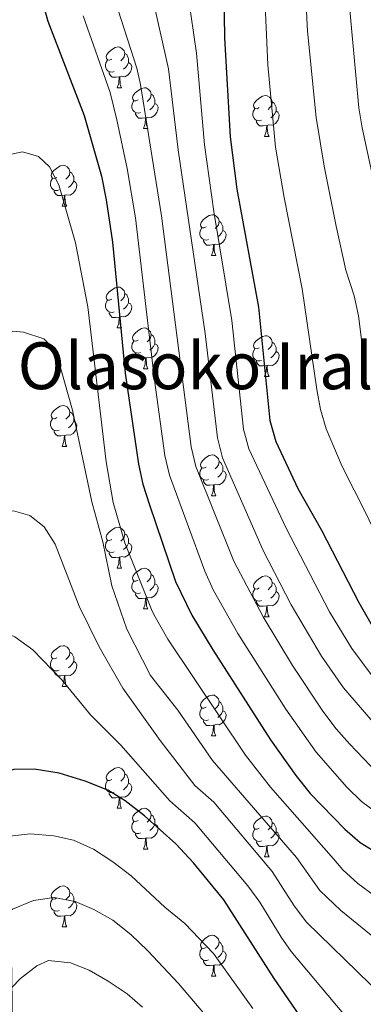
# Model space of a CAD drawing. Extents: x 599264 to 603763, y 768295 to 771331.
# Drawn here: x 600188 to 600272, y 769074 to 769316 of the extents above; entities that cross this region are included whole.
import ezdxf
from ezdxf.enums import TextEntityAlignment as Align

# ---------------------------------------------------------------- set-up
doc = ezdxf.new("R2010")
doc.units = 0
doc.header["$MEASUREMENT"] = 0
for name, color, linetype in [('Nivel 36', 7, 'Continuous'), ('Nivel 4', 7, 'Continuous'), ('Nivel 45', 7, 'Continuous'), ('Nivel 5', 7, 'Continuous'), ('Nivel 61', 7, 'Continuous'), ('Nivel 63', 7, 'Continuous')]:
    doc.layers.add(name, color=color, linetype=linetype)
doc.styles.add('Style-times', font='times.shx', dxfattribs={"bigfont": 'timesbig.shx'})

msp = doc.modelspace()

# ---------------------------------------------------------------- linework, layer by layer
at = {"layer": 'Nivel 36', "color": 92, "linetype": 'Continuous', "lineweight": 0, "flags": 128}
for points in [[(600210.232, 769306.504), (600209.702, 769306.239), (600209.172, 769306.294), (600208.907, 769306.664), (600208.852, 769307.089), (600209.012, 769307.609), (600209.492, 769308.204), (600210.127, 769308.734), (600211.027, 769309.319), (600211.772, 769309.479), (600212.197, 769309.424), (600212.727, 769309.109), (600213.257, 769308.524), (600213.417, 769307.884), (600213.307, 769307.034), (600212.882, 769306.504), (600212.462, 769306.079)], [(600213.417, 769307.884), (600213.892, 769307.569), (600214.207, 769306.929), (600214.367, 769306.609), (600214.367, 769306.029), (600214.367, 769305.604), (600213.997, 769304.914), (600213.577, 769304.434), (600213.097, 769304.014)], [(600210.817, 769303.424), (600210.392, 769303.264), (600209.807, 769303.324), (600209.332, 769303.534), (600208.907, 769303.959), (600208.692, 769304.544), (600208.692, 769304.964), (600208.747, 769305.549), (600209.172, 769306.239)], [(600214.367, 769305.604), (600214.822, 769305.354), (600215.167, 769304.739), (600215.057, 769304.014), (600214.847, 769303.374), (600214.262, 769302.634), (600213.467, 769302.154), (600212.617, 769302.259), (600212.187, 769302.129)], [(600212.077, 769302.129), (600211.187, 769302.044), (600210.342, 769302.044), (600209.917, 769302.474), (600209.597, 769302.949), (600209.597, 769303.264)], [(600211.532, 769299.444), (600211.967, 769300.604), (600212.077, 769302.129), (600212.187, 769302.129), (600212.222, 769301.544), (600212.257, 769300.859), (600212.327, 769300.244), (600212.442, 769299.844), (600212.657, 769299.444)], [(600211.532, 769299.444), (600212.657, 769299.444)], [(600216.707, 769296.469), (600216.177, 769296.204), (600215.647, 769296.259), (600215.382, 769296.629), (600215.327, 769297.054), (600215.487, 769297.574), (600215.967, 769298.169), (600216.602, 769298.699), (600217.502, 769299.284), (600218.247, 769299.444), (600218.672, 769299.389), (600219.202, 769299.074), (600219.732, 769298.489), (600219.892, 769297.849), (600219.782, 769296.999), (600219.357, 769296.469), (600218.937, 769296.044)], [(600219.892, 769297.849), (600220.367, 769297.534), (600220.682, 769296.894), (600220.842, 769296.574), (600220.842, 769295.994), (600220.842, 769295.569), (600220.472, 769294.879), (600220.052, 769294.399), (600219.572, 769293.979)], [(600246.479, 769294.564), (600245.949, 769294.299), (600245.419, 769294.354), (600245.154, 769294.724), (600245.099, 769295.149), (600245.259, 769295.669), (600245.739, 769296.264), (600246.374, 769296.794), (600247.274, 769297.379), (600248.019, 769297.539), (600248.444, 769297.484), (600248.974, 769297.169), (600249.504, 769296.584), (600249.664, 769295.944), (600249.554, 769295.094), (600249.129, 769294.564), (600248.709, 769294.139)], [(600217.292, 769293.389), (600216.867, 769293.229), (600216.282, 769293.289), (600215.807, 769293.499), (600215.382, 769293.924), (600215.167, 769294.509), (600215.167, 769294.929), (600215.222, 769295.514), (600215.647, 769296.204)], [(600220.842, 769295.569), (600221.297, 769295.319), (600221.642, 769294.704), (600221.532, 769293.979), (600221.322, 769293.339), (600220.737, 769292.599), (600219.942, 769292.119), (600219.092, 769292.224), (600218.662, 769292.094)], [(600249.664, 769295.944), (600250.139, 769295.629), (600250.454, 769294.989), (600250.614, 769294.669), (600250.614, 769294.089), (600250.614, 769293.664), (600250.244, 769292.974), (600249.824, 769292.494), (600249.344, 769292.074)], [(600218.552, 769292.094), (600217.662, 769292.009), (600216.817, 769292.009), (600216.392, 769292.439), (600216.072, 769292.914), (600216.072, 769293.229)], [(600247.064, 769291.484), (600246.639, 769291.324), (600246.054, 769291.384), (600245.579, 769291.594), (600245.154, 769292.019), (600244.939, 769292.604), (600244.939, 769293.024), (600244.994, 769293.609), (600245.419, 769294.299)], [(600250.614, 769293.664), (600251.069, 769293.414), (600251.414, 769292.799), (600251.304, 769292.074), (600251.094, 769291.434), (600250.509, 769290.694), (600249.714, 769290.214), (600248.864, 769290.319), (600248.434, 769290.189)], [(600218.007, 769289.409), (600218.442, 769290.569), (600218.552, 769292.094), (600218.662, 769292.094), (600218.697, 769291.509), (600218.732, 769290.824), (600218.802, 769290.209), (600218.917, 769289.809), (600219.132, 769289.409)], [(600248.324, 769290.189), (600247.434, 769290.104), (600246.589, 769290.104), (600246.164, 769290.534), (600245.844, 769291.009), (600245.844, 769291.324)], [(600218.007, 769289.409), (600219.132, 769289.409)], [(600247.779, 769287.504), (600248.214, 769288.664), (600248.324, 769290.189), (600248.434, 769290.189), (600248.469, 769289.604), (600248.504, 769288.919), (600248.574, 769288.304), (600248.689, 769287.904), (600248.904, 769287.504)], [(600247.779, 769287.504), (600248.904, 769287.504)], [(600196.729, 769277.421), (600196.199, 769277.156), (600195.669, 769277.211), (600195.404, 769277.581), (600195.349, 769278.006), (600195.509, 769278.526), (600195.989, 769279.121), (600196.624, 769279.651), (600197.524, 769280.236), (600198.269, 769280.396), (600198.694, 769280.341), (600199.224, 769280.026), (600199.754, 769279.441), (600199.914, 769278.801), (600199.804, 769277.951), (600199.379, 769277.421), (600198.959, 769276.996)], [(600199.914, 769278.801), (600200.389, 769278.486), (600200.704, 769277.846), (600200.864, 769277.526), (600200.864, 769276.946), (600200.864, 769276.521), (600200.494, 769275.831), (600200.074, 769275.351), (600199.594, 769274.931)], [(600197.314, 769274.341), (600196.889, 769274.181), (600196.304, 769274.241), (600195.829, 769274.451), (600195.404, 769274.876), (600195.189, 769275.461), (600195.189, 769275.881), (600195.244, 769276.466), (600195.669, 769277.156)], [(600200.864, 769276.521), (600201.319, 769276.271), (600201.664, 769275.656), (600201.554, 769274.931), (600201.344, 769274.291), (600200.759, 769273.551), (600199.964, 769273.071), (600199.114, 769273.176), (600198.684, 769273.046)], [(600198.574, 769273.046), (600197.684, 769272.961), (600196.839, 769272.961), (600196.414, 769273.391), (600196.094, 769273.866), (600196.094, 769274.181)], [(600198.029, 769270.361), (600198.464, 769271.521), (600198.574, 769273.046), (600198.684, 769273.046), (600198.719, 769272.461), (600198.754, 769271.776), (600198.824, 769271.161), (600198.939, 769270.761), (600199.154, 769270.361)], [(600198.029, 769270.361), (600199.154, 769270.361)], [(600233.42, 769265.281), (600232.89, 769265.016), (600232.36, 769265.071), (600232.095, 769265.441), (600232.04, 769265.866), (600232.2, 769266.386), (600232.68, 769266.981), (600233.315, 769267.511), (600234.215, 769268.096), (600234.96, 769268.256), (600235.385, 769268.201), (600235.915, 769267.886), (600236.445, 769267.301), (600236.605, 769266.661), (600236.495, 769265.811), (600236.07, 769265.281), (600235.65, 769264.856)], [(600236.605, 769266.661), (600237.08, 769266.346), (600237.395, 769265.706), (600237.555, 769265.386), (600237.555, 769264.806), (600237.555, 769264.381), (600237.185, 769263.691), (600236.765, 769263.211), (600236.285, 769262.791)], [(600234.005, 769262.201), (600233.58, 769262.041), (600232.995, 769262.101), (600232.52, 769262.311), (600232.095, 769262.736), (600231.88, 769263.321), (600231.88, 769263.741), (600231.935, 769264.326), (600232.36, 769265.016)], [(600237.555, 769264.381), (600238.01, 769264.131), (600238.355, 769263.516), (600238.245, 769262.791), (600238.035, 769262.151), (600237.45, 769261.411), (600236.655, 769260.931), (600235.805, 769261.036), (600235.375, 769260.906)], [(600235.265, 769260.906), (600234.375, 769260.821), (600233.53, 769260.821), (600233.105, 769261.251), (600232.785, 769261.726), (600232.785, 769262.041)], [(600234.72, 769258.221), (600235.155, 769259.381), (600235.265, 769260.906), (600235.375, 769260.906), (600235.41, 769260.321), (600235.445, 769259.636), (600235.515, 769259.021), (600235.63, 769258.621), (600235.845, 769258.221)], [(600234.72, 769258.221), (600235.845, 769258.221)], [(600210.232, 769247.512), (600209.702, 769247.247), (600209.172, 769247.302), (600208.907, 769247.672), (600208.852, 769248.097), (600209.012, 769248.617), (600209.492, 769249.212), (600210.127, 769249.742), (600211.027, 769250.327), (600211.772, 769250.487), (600212.197, 769250.432), (600212.727, 769250.117), (600213.257, 769249.532), (600213.417, 769248.892), (600213.307, 769248.042), (600212.882, 769247.512), (600212.462, 769247.087)], [(600210.817, 769244.432), (600210.392, 769244.272), (600209.807, 769244.332), (600209.332, 769244.542), (600208.907, 769244.967), (600208.692, 769245.552), (600208.692, 769245.972), (600208.747, 769246.557), (600209.172, 769247.247)], [(600213.417, 769248.892), (600213.892, 769248.577), (600214.207, 769247.937), (600214.367, 769247.617), (600214.367, 769247.037), (600214.367, 769246.612), (600213.997, 769245.922), (600213.577, 769245.442), (600213.097, 769245.022)], [(600212.077, 769243.137), (600211.187, 769243.052), (600210.342, 769243.052), (600209.917, 769243.482), (600209.597, 769243.957), (600209.597, 769244.272)], [(600214.367, 769246.612), (600214.822, 769246.362), (600215.167, 769245.747), (600215.057, 769245.022), (600214.847, 769244.382), (600214.262, 769243.642), (600213.467, 769243.162), (600212.617, 769243.267), (600212.187, 769243.137)], [(600211.532, 769240.452), (600211.967, 769241.612), (600212.077, 769243.137), (600212.187, 769243.137), (600212.222, 769242.552), (600212.257, 769241.867), (600212.327, 769241.252), (600212.442, 769240.852), (600212.657, 769240.452)], [(600211.532, 769240.452), (600212.657, 769240.452)], [(600216.707, 769237.477), (600216.177, 769237.212), (600215.647, 769237.267), (600215.382, 769237.637), (600215.327, 769238.062), (600215.487, 769238.582), (600215.967, 769239.177), (600216.602, 769239.707), (600217.502, 769240.292), (600218.247, 769240.452), (600218.672, 769240.397), (600219.202, 769240.082), (600219.732, 769239.497), (600219.892, 769238.857), (600219.782, 769238.007), (600219.357, 769237.477), (600218.937, 769237.052)], [(600217.292, 769234.397), (600216.867, 769234.237), (600216.282, 769234.297), (600215.807, 769234.507), (600215.382, 769234.932), (600215.167, 769235.517), (600215.167, 769235.937), (600215.222, 769236.522), (600215.647, 769237.212)], [(600219.892, 769238.857), (600220.367, 769238.542), (600220.682, 769237.902), (600220.842, 769237.582), (600220.842, 769237.002), (600220.842, 769236.577), (600220.472, 769235.887), (600220.052, 769235.407), (600219.572, 769234.987)], [(600246.479, 769235.572), (600245.949, 769235.307), (600245.419, 769235.362), (600245.154, 769235.732), (600245.099, 769236.157), (600245.259, 769236.677), (600245.739, 769237.272), (600246.374, 769237.802), (600247.274, 769238.387), (600248.019, 769238.547), (600248.444, 769238.492), (600248.974, 769238.177), (600249.504, 769237.592), (600249.664, 769236.952), (600249.554, 769236.102), (600249.129, 769235.572), (600248.709, 769235.147)], [(600220.842, 769236.577), (600221.297, 769236.327), (600221.642, 769235.712), (600221.532, 769234.987), (600221.322, 769234.347), (600220.737, 769233.607), (600219.942, 769233.127), (600219.092, 769233.232), (600218.662, 769233.102)], [(600247.064, 769232.492), (600246.639, 769232.332), (600246.054, 769232.392), (600245.579, 769232.602), (600245.154, 769233.027), (600244.939, 769233.612), (600244.939, 769234.032), (600244.994, 769234.617), (600245.419, 769235.307)], [(600250.614, 769234.672), (600251.069, 769234.422), (600251.414, 769233.807), (600251.304, 769233.082), (600251.094, 769232.442), (600250.509, 769231.702), (600249.714, 769231.222), (600248.864, 769231.327), (600248.434, 769231.197)], [(600249.664, 769236.952), (600250.139, 769236.637), (600250.454, 769235.997), (600250.614, 769235.677), (600250.614, 769235.097), (600250.614, 769234.672), (600250.244, 769233.982), (600249.824, 769233.502), (600249.344, 769233.082)], [(600218.552, 769233.102), (600217.662, 769233.017), (600216.817, 769233.017), (600216.392, 769233.447), (600216.072, 769233.922), (600216.072, 769234.237)], [(600218.007, 769230.417), (600218.442, 769231.577), (600218.552, 769233.102), (600218.662, 769233.102), (600218.697, 769232.517), (600218.732, 769231.832), (600218.802, 769231.217), (600218.917, 769230.817), (600219.132, 769230.417)], [(600248.324, 769231.197), (600247.434, 769231.112), (600246.589, 769231.112), (600246.164, 769231.542), (600245.844, 769232.017), (600245.844, 769232.332)], [(600218.007, 769230.417), (600219.132, 769230.417)], [(600247.779, 769228.512), (600248.214, 769229.672), (600248.324, 769231.197), (600248.434, 769231.197), (600248.469, 769230.612), (600248.504, 769229.927), (600248.574, 769229.312), (600248.689, 769228.912), (600248.904, 769228.512)], [(600247.779, 769228.512), (600248.904, 769228.512)], [(600196.729, 769218.429), (600196.199, 769218.164), (600195.669, 769218.219), (600195.404, 769218.589), (600195.349, 769219.014), (600195.509, 769219.534), (600195.989, 769220.129), (600196.624, 769220.659), (600197.524, 769221.244), (600198.269, 769221.404), (600198.694, 769221.349), (600199.224, 769221.034), (600199.754, 769220.449), (600199.914, 769219.809), (600199.804, 769218.959), (600199.379, 769218.429), (600198.959, 769218.004)], [(600197.314, 769215.349), (600196.889, 769215.189), (600196.304, 769215.249), (600195.829, 769215.459), (600195.404, 769215.884), (600195.189, 769216.469), (600195.189, 769216.889), (600195.244, 769217.474), (600195.669, 769218.164)], [(600199.914, 769219.809), (600200.389, 769219.494), (600200.704, 769218.854), (600200.864, 769218.534), (600200.864, 769217.954), (600200.864, 769217.529), (600200.494, 769216.839), (600200.074, 769216.359), (600199.594, 769215.939)], [(600200.864, 769217.529), (600201.319, 769217.279), (600201.664, 769216.664), (600201.554, 769215.939), (600201.344, 769215.299), (600200.759, 769214.559), (600199.964, 769214.079), (600199.114, 769214.184), (600198.684, 769214.054)], [(600198.574, 769214.054), (600197.684, 769213.969), (600196.839, 769213.969), (600196.414, 769214.399), (600196.094, 769214.874), (600196.094, 769215.189)], [(600198.029, 769211.369), (600198.464, 769212.529), (600198.574, 769214.054), (600198.684, 769214.054), (600198.719, 769213.469), (600198.754, 769212.784), (600198.824, 769212.169), (600198.939, 769211.769), (600199.154, 769211.369)], [(600198.029, 769211.369), (600199.154, 769211.369)], [(600233.42, 769206.289), (600232.89, 769206.024), (600232.36, 769206.079), (600232.095, 769206.449), (600232.04, 769206.874), (600232.2, 769207.394), (600232.68, 769207.989), (600233.315, 769208.519), (600234.215, 769209.104), (600234.96, 769209.264), (600235.385, 769209.209), (600235.915, 769208.894), (600236.445, 769208.309), (600236.605, 769207.669), (600236.495, 769206.819), (600236.07, 769206.289), (600235.65, 769205.864)], [(600234.005, 769203.209), (600233.58, 769203.049), (600232.995, 769203.109), (600232.52, 769203.319), (600232.095, 769203.744), (600231.88, 769204.329), (600231.88, 769204.749), (600231.935, 769205.334), (600232.36, 769206.024)], [(600236.605, 769207.669), (600237.08, 769207.354), (600237.395, 769206.714), (600237.555, 769206.394), (600237.555, 769205.814), (600237.555, 769205.389), (600237.185, 769204.699), (600236.765, 769204.219), (600236.285, 769203.799)], [(600237.555, 769205.389), (600238.01, 769205.139), (600238.355, 769204.524), (600238.245, 769203.799), (600238.035, 769203.159), (600237.45, 769202.419), (600236.655, 769201.939), (600235.805, 769202.044), (600235.375, 769201.914)], [(600235.265, 769201.914), (600234.375, 769201.829), (600233.53, 769201.829), (600233.105, 769202.259), (600232.785, 769202.734), (600232.785, 769203.049)], [(600234.72, 769199.229), (600235.155, 769200.389), (600235.265, 769201.914), (600235.375, 769201.914), (600235.41, 769201.329), (600235.445, 769200.644), (600235.515, 769200.029), (600235.63, 769199.629), (600235.845, 769199.229)], [(600234.72, 769199.229), (600235.845, 769199.229)], [(600210.232, 769188.52), (600209.702, 769188.255), (600209.172, 769188.31), (600208.907, 769188.68), (600208.852, 769189.105), (600209.012, 769189.625), (600209.492, 769190.22), (600210.127, 769190.75), (600211.027, 769191.335), (600211.772, 769191.495), (600212.197, 769191.44), (600212.727, 769191.125), (600213.257, 769190.54), (600213.417, 769189.9), (600213.307, 769189.05), (600212.882, 769188.52), (600212.462, 769188.095)], [(600213.417, 769189.9), (600213.892, 769189.585), (600214.207, 769188.945), (600214.367, 769188.625), (600214.367, 769188.045), (600214.367, 769187.62), (600213.997, 769186.93), (600213.577, 769186.45), (600213.097, 769186.03)], [(600210.817, 769185.44), (600210.392, 769185.28), (600209.807, 769185.34), (600209.332, 769185.55), (600208.907, 769185.975), (600208.692, 769186.56), (600208.692, 769186.98), (600208.747, 769187.565), (600209.172, 769188.255)], [(600214.367, 769187.62), (600214.822, 769187.37), (600215.167, 769186.755), (600215.057, 769186.03), (600214.847, 769185.39), (600214.262, 769184.65), (600213.467, 769184.17), (600212.617, 769184.275), (600212.187, 769184.145)], [(600212.077, 769184.145), (600211.187, 769184.06), (600210.342, 769184.06), (600209.917, 769184.49), (600209.597, 769184.965), (600209.597, 769185.28)], [(600211.532, 769181.46), (600211.967, 769182.62), (600212.077, 769184.145), (600212.187, 769184.145), (600212.222, 769183.56), (600212.257, 769182.875), (600212.327, 769182.26), (600212.442, 769181.86), (600212.657, 769181.46)], [(600211.532, 769181.46), (600212.657, 769181.46)], [(600216.707, 769178.485), (600216.177, 769178.22), (600215.647, 769178.275), (600215.382, 769178.645), (600215.327, 769179.07), (600215.487, 769179.59), (600215.967, 769180.185), (600216.602, 769180.715), (600217.502, 769181.3), (600218.247, 769181.46), (600218.672, 769181.405), (600219.202, 769181.09), (600219.732, 769180.505), (600219.892, 769179.865), (600219.782, 769179.015), (600219.357, 769178.485), (600218.937, 769178.06)], [(600219.892, 769179.865), (600220.367, 769179.55), (600220.682, 769178.91), (600220.842, 769178.59), (600220.842, 769178.01), (600220.842, 769177.585), (600220.472, 769176.895), (600220.052, 769176.415), (600219.572, 769175.995)], [(600246.479, 769176.58), (600245.949, 769176.315), (600245.419, 769176.37), (600245.154, 769176.74), (600245.099, 769177.165), (600245.259, 769177.685), (600245.739, 769178.28), (600246.374, 769178.81), (600247.274, 769179.395), (600248.019, 769179.555), (600248.444, 769179.5), (600248.974, 769179.185), (600249.504, 769178.6), (600249.664, 769177.96), (600249.554, 769177.11), (600249.129, 769176.58), (600248.709, 769176.155)], [(600217.292, 769175.405), (600216.867, 769175.245), (600216.282, 769175.305), (600215.807, 769175.515), (600215.382, 769175.94), (600215.167, 769176.525), (600215.167, 769176.945), (600215.222, 769177.53), (600215.647, 769178.22)], [(600220.842, 769177.585), (600221.297, 769177.335), (600221.642, 769176.72), (600221.532, 769175.995), (600221.322, 769175.355), (600220.737, 769174.615), (600219.942, 769174.135), (600219.092, 769174.24), (600218.662, 769174.11)], [(600249.664, 769177.96), (600250.139, 769177.645), (600250.454, 769177.005), (600250.614, 769176.685), (600250.614, 769176.105), (600250.614, 769175.68), (600250.244, 769174.99), (600249.824, 769174.51), (600249.344, 769174.09)], [(600218.552, 769174.11), (600217.662, 769174.025), (600216.817, 769174.025), (600216.392, 769174.455), (600216.072, 769174.93), (600216.072, 769175.245)], [(600247.064, 769173.5), (600246.639, 769173.34), (600246.054, 769173.4), (600245.579, 769173.61), (600245.154, 769174.035), (600244.939, 769174.62), (600244.939, 769175.04), (600244.994, 769175.625), (600245.419, 769176.315)], [(600250.614, 769175.68), (600251.069, 769175.43), (600251.414, 769174.815), (600251.304, 769174.09), (600251.094, 769173.45), (600250.509, 769172.71), (600249.714, 769172.23), (600248.864, 769172.335), (600248.434, 769172.205)], [(600218.007, 769171.425), (600218.442, 769172.585), (600218.552, 769174.11), (600218.662, 769174.11), (600218.697, 769173.525), (600218.732, 769172.84), (600218.802, 769172.225), (600218.917, 769171.825), (600219.132, 769171.425)], [(600248.324, 769172.205), (600247.434, 769172.12), (600246.589, 769172.12), (600246.164, 769172.55), (600245.844, 769173.025), (600245.844, 769173.34)], [(600247.779, 769169.52), (600248.214, 769170.68), (600248.324, 769172.205), (600248.434, 769172.205), (600248.469, 769171.62), (600248.504, 769170.935), (600248.574, 769170.32), (600248.689, 769169.92), (600248.904, 769169.52)], [(600218.007, 769171.425), (600219.132, 769171.425)], [(600247.779, 769169.52), (600248.904, 769169.52)], [(600196.729, 769159.437), (600196.199, 769159.172), (600195.669, 769159.227), (600195.404, 769159.597), (600195.349, 769160.022), (600195.509, 769160.542), (600195.989, 769161.137), (600196.624, 769161.667), (600197.524, 769162.252), (600198.269, 769162.412), (600198.694, 769162.357), (600199.224, 769162.042), (600199.754, 769161.457), (600199.914, 769160.817), (600199.804, 769159.967), (600199.379, 769159.437), (600198.959, 769159.012)], [(600199.914, 769160.817), (600200.389, 769160.502), (600200.704, 769159.862), (600200.864, 769159.542), (600200.864, 769158.962), (600200.864, 769158.537), (600200.494, 769157.847), (600200.074, 769157.367), (600199.594, 769156.947)], [(600197.314, 769156.357), (600196.889, 769156.197), (600196.304, 769156.257), (600195.829, 769156.467), (600195.404, 769156.892), (600195.189, 769157.477), (600195.189, 769157.897), (600195.244, 769158.482), (600195.669, 769159.172)], [(600200.864, 769158.537), (600201.319, 769158.287), (600201.664, 769157.672), (600201.554, 769156.947), (600201.344, 769156.307), (600200.759, 769155.567), (600199.964, 769155.087), (600199.114, 769155.192), (600198.684, 769155.062)], [(600198.574, 769155.062), (600197.684, 769154.977), (600196.839, 769154.977), (600196.414, 769155.407), (600196.094, 769155.882), (600196.094, 769156.197)], [(600198.029, 769152.377), (600198.464, 769153.537), (600198.574, 769155.062), (600198.684, 769155.062), (600198.719, 769154.477), (600198.754, 769153.792), (600198.824, 769153.177), (600198.939, 769152.777), (600199.154, 769152.377)], [(600198.029, 769152.377), (600199.154, 769152.377)], [(600233.42, 769147.297), (600232.89, 769147.032), (600232.36, 769147.087), (600232.095, 769147.457), (600232.04, 769147.882), (600232.2, 769148.402), (600232.68, 769148.997), (600233.315, 769149.527), (600234.215, 769150.112), (600234.96, 769150.272), (600235.385, 769150.217), (600235.915, 769149.902), (600236.445, 769149.317), (600236.605, 769148.677), (600236.495, 769147.827), (600236.07, 769147.297), (600235.65, 769146.872)], [(600236.605, 769148.677), (600237.08, 769148.362), (600237.395, 769147.722), (600237.555, 769147.402), (600237.555, 769146.822), (600237.555, 769146.397), (600237.185, 769145.707), (600236.765, 769145.227), (600236.285, 769144.807)], [(600234.005, 769144.217), (600233.58, 769144.057), (600232.995, 769144.117), (600232.52, 769144.327), (600232.095, 769144.752), (600231.88, 769145.337), (600231.88, 769145.757), (600231.935, 769146.342), (600232.36, 769147.032)], [(600237.555, 769146.397), (600238.01, 769146.147), (600238.355, 769145.532), (600238.245, 769144.807), (600238.035, 769144.167), (600237.45, 769143.427), (600236.655, 769142.947), (600235.805, 769143.052), (600235.375, 769142.922)], [(600235.265, 769142.922), (600234.375, 769142.837), (600233.53, 769142.837), (600233.105, 769143.267), (600232.785, 769143.742), (600232.785, 769144.057)], [(600234.72, 769140.237), (600235.155, 769141.397), (600235.265, 769142.922), (600235.375, 769142.922), (600235.41, 769142.337), (600235.445, 769141.652), (600235.515, 769141.037), (600235.63, 769140.637), (600235.845, 769140.237)], [(600234.72, 769140.237), (600235.845, 769140.237)], [(600210.232, 769129.528), (600209.702, 769129.263), (600209.172, 769129.318), (600208.907, 769129.688), (600208.852, 769130.113), (600209.012, 769130.633), (600209.492, 769131.228), (600210.127, 769131.758), (600211.027, 769132.343), (600211.772, 769132.503), (600212.197, 769132.448), (600212.727, 769132.133), (600213.257, 769131.548), (600213.417, 769130.908), (600213.307, 769130.058), (600212.882, 769129.528), (600212.462, 769129.103)], [(600213.417, 769130.908), (600213.892, 769130.593), (600214.207, 769129.953), (600214.367, 769129.633), (600214.367, 769129.053), (600214.367, 769128.628), (600213.997, 769127.938), (600213.577, 769127.458), (600213.097, 769127.038)], [(600210.817, 769126.448), (600210.392, 769126.288), (600209.807, 769126.348), (600209.332, 769126.558), (600208.907, 769126.983), (600208.692, 769127.568), (600208.692, 769127.988), (600208.747, 769128.573), (600209.172, 769129.263)], [(600214.367, 769128.628), (600214.822, 769128.378), (600215.167, 769127.763), (600215.057, 769127.038), (600214.847, 769126.398), (600214.262, 769125.658), (600213.467, 769125.178), (600212.617, 769125.283), (600212.187, 769125.153)], [(600212.077, 769125.153), (600211.187, 769125.068), (600210.342, 769125.068), (600209.917, 769125.498), (600209.597, 769125.973), (600209.597, 769126.288)], [(600211.532, 769122.468), (600211.967, 769123.628), (600212.077, 769125.153), (600212.187, 769125.153), (600212.222, 769124.568), (600212.257, 769123.883), (600212.327, 769123.268), (600212.442, 769122.868), (600212.657, 769122.468)], [(600211.532, 769122.468), (600212.657, 769122.468)], [(600216.707, 769119.493), (600216.177, 769119.228), (600215.647, 769119.283), (600215.382, 769119.653), (600215.327, 769120.078), (600215.487, 769120.598), (600215.967, 769121.193), (600216.602, 769121.723), (600217.502, 769122.308), (600218.247, 769122.468), (600218.672, 769122.413), (600219.202, 769122.098), (600219.732, 769121.513), (600219.892, 769120.873), (600219.782, 769120.023), (600219.357, 769119.493), (600218.937, 769119.068)], [(600217.292, 769116.413), (600216.867, 769116.253), (600216.282, 769116.313), (600215.807, 769116.523), (600215.382, 769116.948), (600215.167, 769117.533), (600215.167, 769117.953), (600215.222, 769118.538), (600215.647, 769119.228)], [(600220.842, 769118.593), (600221.297, 769118.343), (600221.642, 769117.728), (600221.532, 769117.003), (600221.322, 769116.363), (600220.737, 769115.623), (600219.942, 769115.143), (600219.092, 769115.248), (600218.662, 769115.118)], [(600219.892, 769120.873), (600220.367, 769120.558), (600220.682, 769119.918), (600220.842, 769119.598), (600220.842, 769119.018), (600220.842, 769118.593), (600220.472, 769117.903), (600220.052, 769117.423), (600219.572, 769117.003)], [(600246.479, 769117.588), (600245.949, 769117.323), (600245.419, 769117.378), (600245.154, 769117.748), (600245.099, 769118.173), (600245.259, 769118.693), (600245.739, 769119.288), (600246.374, 769119.818), (600247.274, 769120.403), (600248.019, 769120.563), (600248.444, 769120.508), (600248.974, 769120.193), (600249.504, 769119.608), (600249.664, 769118.968), (600249.554, 769118.118), (600249.129, 769117.588), (600248.709, 769117.163)], [(600249.664, 769118.968), (600250.139, 769118.653), (600250.454, 769118.013), (600250.614, 769117.693), (600250.614, 769117.113), (600250.614, 769116.688), (600250.244, 769115.998), (600249.824, 769115.518), (600249.344, 769115.098)], [(600218.552, 769115.118), (600217.662, 769115.033), (600216.817, 769115.033), (600216.392, 769115.463), (600216.072, 769115.938), (600216.072, 769116.253)], [(600247.064, 769114.508), (600246.639, 769114.348), (600246.054, 769114.408), (600245.579, 769114.618), (600245.154, 769115.043), (600244.939, 769115.628), (600244.939, 769116.048), (600244.994, 769116.633), (600245.419, 769117.323)], [(600250.614, 769116.688), (600251.069, 769116.438), (600251.414, 769115.823), (600251.304, 769115.098), (600251.094, 769114.458), (600250.509, 769113.718), (600249.714, 769113.238), (600248.864, 769113.343), (600248.434, 769113.213)], [(600218.007, 769112.433), (600218.442, 769113.593), (600218.552, 769115.118), (600218.662, 769115.118), (600218.697, 769114.533), (600218.732, 769113.848), (600218.802, 769113.233), (600218.917, 769112.833), (600219.132, 769112.433)], [(600248.324, 769113.213), (600247.434, 769113.128), (600246.589, 769113.128), (600246.164, 769113.558), (600245.844, 769114.033), (600245.844, 769114.348)], [(600218.007, 769112.433), (600219.132, 769112.433)], [(600247.779, 769110.528), (600248.214, 769111.688), (600248.324, 769113.213), (600248.434, 769113.213), (600248.469, 769112.628), (600248.504, 769111.943), (600248.574, 769111.328), (600248.689, 769110.928), (600248.904, 769110.528)], [(600247.779, 769110.528), (600248.904, 769110.528)], [(600196.729, 769100.445), (600196.199, 769100.18), (600195.669, 769100.235), (600195.404, 769100.605), (600195.349, 769101.03), (600195.509, 769101.55), (600195.989, 769102.145), (600196.624, 769102.675), (600197.524, 769103.26), (600198.269, 769103.42), (600198.694, 769103.365), (600199.224, 769103.05), (600199.754, 769102.465), (600199.914, 769101.825), (600199.804, 769100.975), (600199.379, 769100.445), (600198.959, 769100.02)], [(600199.914, 769101.825), (600200.389, 769101.51), (600200.704, 769100.87), (600200.864, 769100.55), (600200.864, 769099.97), (600200.864, 769099.545), (600200.494, 769098.855), (600200.074, 769098.375), (600199.594, 769097.955)], [(600197.314, 769097.365), (600196.889, 769097.205), (600196.304, 769097.265), (600195.829, 769097.475), (600195.404, 769097.9), (600195.189, 769098.485), (600195.189, 769098.905), (600195.244, 769099.49), (600195.669, 769100.18)], [(600200.864, 769099.545), (600201.319, 769099.295), (600201.664, 769098.68), (600201.554, 769097.955), (600201.344, 769097.315), (600200.759, 769096.575), (600199.964, 769096.095), (600199.114, 769096.2), (600198.684, 769096.07)], [(600198.574, 769096.07), (600197.684, 769095.985), (600196.839, 769095.985), (600196.414, 769096.415), (600196.094, 769096.89), (600196.094, 769097.205)], [(600198.029, 769093.385), (600198.464, 769094.545), (600198.574, 769096.07), (600198.684, 769096.07), (600198.719, 769095.485), (600198.754, 769094.8), (600198.824, 769094.185), (600198.939, 769093.785), (600199.154, 769093.385)], [(600198.029, 769093.385), (600199.154, 769093.385)], [(600233.42, 769088.305), (600232.89, 769088.04), (600232.36, 769088.095), (600232.095, 769088.465), (600232.04, 769088.89), (600232.2, 769089.41), (600232.68, 769090.005), (600233.315, 769090.535), (600234.215, 769091.12), (600234.96, 769091.28), (600235.385, 769091.225), (600235.915, 769090.91), (600236.445, 769090.325), (600236.605, 769089.685), (600236.495, 769088.835), (600236.07, 769088.305), (600235.65, 769087.88)], [(600236.605, 769089.685), (600237.08, 769089.37), (600237.395, 769088.73), (600237.555, 769088.41), (600237.555, 769087.83), (600237.555, 769087.405), (600237.185, 769086.715), (600236.765, 769086.235), (600236.285, 769085.815)], [(600234.005, 769085.225), (600233.58, 769085.065), (600232.995, 769085.125), (600232.52, 769085.335), (600232.095, 769085.76), (600231.88, 769086.345), (600231.88, 769086.765), (600231.935, 769087.35), (600232.36, 769088.04)], [(600237.555, 769087.405), (600238.01, 769087.155), (600238.355, 769086.54), (600238.245, 769085.815), (600238.035, 769085.175), (600237.45, 769084.435), (600236.655, 769083.955), (600235.805, 769084.06), (600235.375, 769083.93)], [(600235.265, 769083.93), (600234.375, 769083.845), (600233.53, 769083.845), (600233.105, 769084.275), (600232.785, 769084.75), (600232.785, 769085.065)], [(600234.72, 769081.245), (600235.155, 769082.405), (600235.265, 769083.93), (600235.375, 769083.93), (600235.41, 769083.345), (600235.445, 769082.66), (600235.515, 769082.045), (600235.63, 769081.645), (600235.845, 769081.245)], [(600234.72, 769081.245), (600235.845, 769081.245)]]:
    msp.add_lwpolyline(points, dxfattribs=at)
at = {"layer": 'Nivel 4', "color": 25, "linetype": 'Continuous', "lineweight": 30, "flags": 128}
for points, elevation in [([(600191.08, 769328.158), (600194.507, 769315.766), (600203.454, 769292.619), (600207.66, 769277.711), (600208.883, 769271.876), (600210.444, 769261.5), (600213.54, 769229.309), (600216.813, 769206.987), (600217.901, 769202.107), (600219.432, 769197.214), (600225.933, 769178.159), (600229.888, 769169.894), (600235.104, 769161.364), (600249.299, 769139.281), (600255.505, 769130.508), (600259.025, 769126.12), (600267.521, 769117.338), (600271.325, 769114.087), (600301.152, 769095.742), (600305.267, 769092.9), (600315.053, 769085.061), (600322.363, 769077.603), (600329.55, 769068.132)], 750), ([(600237.752, 769322.671), (600237.951, 769311.737), (600239.339, 769287.388), (600241.004, 769274.559), (600246.332, 769245.548), (600249.118, 769217.714), (600250.587, 769212.571), (600256.012, 769200.996), (600261.792, 769190.78), (600270.966, 769173.025), (600274.247, 769167.291), (600277.065, 769163.15), (600280.247, 769159.3), (600287.382, 769152.238), (600297.416, 769143.766), (600313.754, 769133.073), (600319.049, 769129.926), (600324.339, 769125.842), (600337.966, 769113.661), (600347.966, 769102.001), (600357.591, 769089.466), (600360.364, 769085.305), (600370.302, 769068.797)], 725), ([(600265.139, 769058.869), (600250.123, 769080.639), (600237.755, 769099.989), (600230.35, 769109.072), (600225.977, 769113.755), (600218.261, 769120.602), (600213.531, 769124.333), (600209.233, 769126.889), (600203.686, 769129.101), (600197.317, 769131.114), (600191.151, 769132.113), (600186.146, 769131.99), (600184.891, 769131.561)], 775)]:
    msp.add_lwpolyline(points, dxfattribs=dict(at, elevation=elevation))
at = {"layer": 'Nivel 5', "color": 25, "linetype": 'Continuous', "lineweight": 0, "flags": 128}
for points, elevation in [([(600272.817, 769228.515), (600270.889, 769243.431), (600269.868, 769248.312), (600267.821, 769254.626), (600265.371, 769265.474), (600262.434, 769280.187), (600260.459, 769292.158), (600258.39, 769313.365), (600256.336, 769353.668)], 715), ([(600376.326, 769074.179), (600368.769, 769087.138), (600364.598, 769096.097), (600361.9, 769100.103), (600348.202, 769117.342), (600344.759, 769120.989), (600340.246, 769125.056), (600332.274, 769131.093), (600303.6, 769150.256), (600299.808, 769153.503), (600289.869, 769163.624), (600286.784, 769167.605), (600281.514, 769176.435), (600272.819, 769194.81), (600266.913, 769206.422), (600262.954, 769215.631), (600261.575, 769220.442), (600260.615, 769225.344), (600257.076, 769250.087), (600252.628, 769272.454), (600250.519, 769284.809), (600248.566, 769305.062), (600246.767, 769345.33)], 720), ([(600277.498, 769263.479), (600271.766, 769289.604), (600271.019, 769294.544), (600267.273, 769334.657)], 710), ([(600220.051, 769322.383), (600224.152, 769304.089), (600226.562, 769284.234), (600233.215, 769239.052), (600236.196, 769213.423), (600237.431, 769208.576), (600247.435, 769185.759), (600254.324, 769172.405), (600261.794, 769159.803), (600267.248, 769152.074), (600276.039, 769141.79), (600279.522, 769138.176), (600285.458, 769133.194), (600312.853, 769115.34), (600322.938, 769107.642), (600328.8, 769102.221), (600335.567, 769094.857), (600346.374, 769080.932), (600349.131, 769076.761), (600361.336, 769056.109)], 735), ([(600229.002, 769322.08), (600231.051, 769307.913), (600233.003, 769285.452), (600235.345, 769269.08), (600239.773, 769242.3), (600242.657, 769215.568), (600243.943, 769210.735), (600253.112, 769191.267), (600263.793, 769170.692), (600269.257, 769161.689), (600274.057, 769155.296), (600280.804, 769147.919), (600289.077, 769140.233), (600319.492, 769119.969), (600327.517, 769113.585), (600333.383, 769107.941), (600340.07, 769100.502), (600351.982, 769085.199), (600368.144, 769058.642)], 730), ([(600203.156, 769317.147), (600209.862, 769298.297), (600211.497, 769291.574), (600213.995, 769279.646), (600216.089, 769267.473), (600220.705, 769227.593), (600223.274, 769209.132), (600224.414, 769204.263), (600233.104, 769180.683), (600235.167, 769176.13), (600241.242, 769165.396), (600253.008, 769146.821), (600260.453, 769136.266), (600268.06, 769127.62), (600271.63, 769124.119), (600277.601, 769119.734), (600302.942, 769103.697), (600313.064, 769096.467), (600319.635, 769090.781), (600323.197, 769087.268), (600330.652, 769078.606), (600335.158, 769072.398)], 745), ([(600211.805, 769318.528), (600216.354, 769304.215), (600217.252, 769300.266), (600222.49, 769268.006), (600229.735, 769211.277), (600230.924, 769206.419), (600240.276, 769183.207), (600247.44, 769169.471), (600254.698, 769157.518), (600262.11, 769146.364), (600265.401, 769142.024), (600268.719, 769138.286), (600273.83, 769132.937), (600279.479, 769127.909), (600287.784, 769122.312), (600306.192, 769110.674), (600318.356, 769101.699), (600327.74, 769092.944), (600335.763, 769083.478), (600340.766, 769076.665), (600348.647, 769063.897)], 740), ([(600182.676, 769282.394), (600183.26, 769282.652), (600188.303, 769283.671), (600192.212, 769282.57), (600194.949, 769280.06), (600197.232, 769275.579), (600201.272, 769261.344), (600204.362, 769245.619), (600208.821, 769207.545), (600210.54, 769197.56), (600213.43, 769187.636), (600219.999, 769171.324), (600220.581, 769170.067), (600223.992, 769164.014), (600243.091, 769135.545), (600249.235, 769127.655), (600264.76, 769110.023), (600267.084, 769107.397), (600270.768, 769104.026), (600274.748, 769101.017), (600291.609, 769090.118), (600306.498, 769078.067), (600310.087, 769074.587), (600315.546, 769068.248)], 755), ([(600183.305, 769239.57), (600183.911, 769239.787), (600188.489, 769239.434), (600193.479, 769237.746), (600196.463, 769234.734), (600200.605, 769220.254), (600205.291, 769197.719), (600207.995, 769187.88), (600210.278, 769177.127), (600213.894, 769166.451), (600219.718, 769155.127), (600226.474, 769146.551), (600235, 769134.201), (600255.614, 769110.398), (600261.429, 769102.242), (600266.551, 769097.34), (600286.746, 769080.992), (600297.944, 769071.073)], 760), ([(600183.957, 769195.183), (600186.085, 769195.513), (600190.077, 769194.413), (600193.562, 769191.565), (600196.281, 769187.353), (600202.207, 769172.115), (600207.09, 769162.099), (600212.954, 769152.004), (600222.16, 769139.145), (600230.676, 769128.073), (600235.305, 769123.965), (600249.661, 769106.928), (600255.117, 769098.501), (600258.111, 769094.521), (600289.39, 769064.079)], 765), ([(600184.393, 769165.502), (600186.371, 769164.598), (600190.854, 769161.413), (600197.957, 769154.04), (600204.98, 769145.424), (600212.484, 769137.997), (600224.468, 769124.337), (600230.641, 769118.86), (600243.708, 769103.458), (600246.626, 769099.407), (600251.848, 769090.852), (600254.363, 769087.328), (600267.224, 769072.011)], 770), ([(600244.92, 769073.297), (600235.244, 769086.805), (600228.177, 769094.137), (600223.274, 769098.168), (600214.958, 769105.89), (600210.528, 769109.302), (600205.751, 769112.416), (600200.844, 769114.613), (600195.963, 769115.685), (600190.198, 769116.213), (600185.125, 769115.643)], 780), ([(600185.393, 769097.364), (600185.778, 769097.719), (600190.959, 769099.866), (600196.042, 769100.593), (600201.201, 769099.57), (600205.818, 769097.653), (600210.515, 769094.961), (600214.898, 769091.474), (600219.135, 769087.497), (600226.677, 769079.468), (600237.253, 769066.947)], 785), ([(600185.672, 769078.418), (600187.754, 769080.684), (600191.77, 769083.813), (600194.644, 769085.066), (600200.055, 769084.542), (600204.702, 769082.698), (600209.378, 769080.033), (600214.011, 769076.901), (600217.799, 769073.636)], 790)]:
    msp.add_lwpolyline(points, dxfattribs=dict(at, elevation=elevation))
at = {"layer": 'Nivel 61', "color": 19, "linetype": 'Continuous', "lineweight": 0}
msp.add_3dface([(600191.2, 768702.02), (600157.22, 771015.57), (603548.89, 771066.11), (603584.02, 768752.56)], dxfattribs=at)
at = {"layer": 'Nivel 63', "color": 7, "linetype": 'Continuous', "lineweight": 0}
msp.add_3dface([(599308.64, 768294.988), (603763.142, 768361.343), (603718.905, 771331.024), (599264.404, 771264.669)], dxfattribs=at)

# ---------------------------------------------------------------- texts
at = {"layer": 'Nivel 45', "color": 19, "linetype": 'Continuous', "lineweight": 0, "style": 'Style-times'}
msp.add_text('Olasoko Iralekua', height=11.5, dxfattribs=at).set_placement((600248.653, 769231.154, 724.641), align=Align.MIDDLE_CENTER)

doc.saveas('drawing.dxf')
